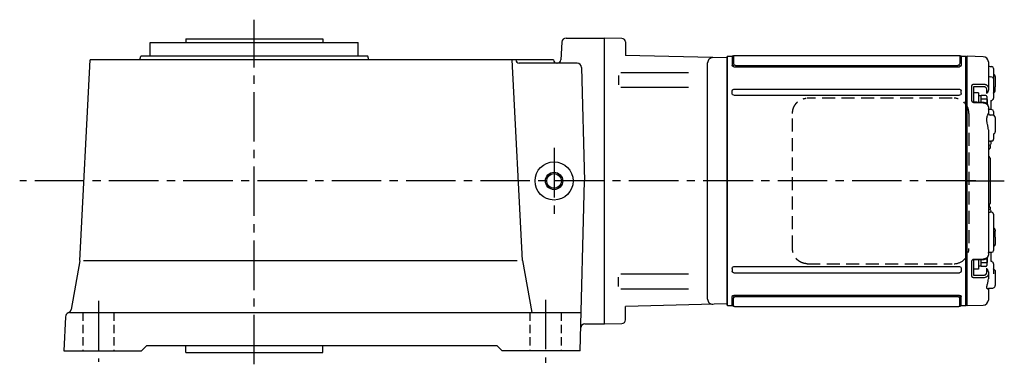
# Model space of a CAD drawing. Extents: x -779 to 1489, y 68 to 1112.
# Drawn here: x 907 to 1475, y 913 to 1112 of the extents above; entities that cross this region are included whole.
import ezdxf

# ---------------------------------------------------------------- set-up
doc = ezdxf.new("R2010")
doc.units = 0
doc.header["$LTSCALE"] = 3
doc.header["$MEASUREMENT"] = 0
for name, pattern in [('HIDDEN', [3.75, 2.5, -1.25]), ('HIDDEN2', [4.7625, 3.175, -1.5875]), ('sekkei(A2)', [14.2875, 9.525, -1.5875, 1.5875, -1.5875]), ('sekkei_H', [2.38125, 1.5875, -0.79375])]:
    doc.linetypes.add(name, pattern=pattern)
doc.layers.get('0').update_dxf_attribs({"linetype": 'CONTINUOUS'})
for name, color, linetype in [('CENTER', 3, 'sekkei(A2)'), ('HIDDEN', 1, 'HIDDEN'), ('HIDS', 1, 'HIDDEN2'), ('HOJO', 4, 'CONTINUOUS')]:
    doc.layers.add(name, color=color, linetype=linetype)

# ---------------------------------------------------------------- blocks, each defined once
blk = doc.blocks.new('A$C262A08DC-右上')
for p, q in [((0.5, 72), (0, 71.5)), ((0, 71.5), (0, -71.5)), ((0.5, -72), (0.5, 72)), ((3.13, 72), (0.5, 72)), ((3.13, 72), (3.13, 66.93)), ((4, 72.19), (4, 67.74)), ((134.04, 72.5), (4.46, 72.5)), ((134.5, 72.19), (134.5, 67.74)), ((135.37, 72), (135.37, 66.93)), ((135.37, 72), (135.37, 66.93)), ((138, 72), (135.37, 72)), ((138, -72), (138, 72)), ((138, 72), (138.5, 71.5)), ((138.5, 71.5), (138.5, -71.5)), ((4.22, 66.94), (3.52, 66.29)), ((134.37, 65.93), (4.13, 65.93)), ((133.5, 66.74), (5, 66.74)), ((134.28, 66.94), (134.98, 66.29)), ((3.13, 50.47), (3.13, 52)), ((134.37, 53), (4.13, 53)), ((135.37, 50.47), (135.37, 52)), ((134.37, 49.47), (4.13, 49.47)), ((3.13, -50.47), (3.13, -52)), ((134.37, -49.47), (4.13, -49.47)), ((135.37, -50.47), (135.37, -52)), ((134.37, -53), (4.13, -53)), ((3.13, -72), (3.13, -66.93)), ((4.22, -66.94), (3.52, -66.29)), ((4, -72.19), (4, -67.74)), ((134.37, -65.93), (4.13, -65.93)), ((133.5, -66.74), (5, -66.74)), ((134.28, -66.94), (134.98, -66.29)), ((134.5, -72.19), (134.5, -67.74)), ((135.37, -72), (135.37, -66.93)), ((0.5, -72), (0, -71.5)), ((3.13, -72), (0.5, -72)), ((134.04, -72.5), (4.46, -72.5)), ((138, -72), (135.37, -72)), ((138, -72), (138.5, -71.5))]:
    blk.add_line(p, q)
for centre, start, end in [((3.13, 73), 270, 311.4096), ((4.46, 71.5), 90, 131.4096), ((134.04, 71.5), 48.5904, 90), ((135.37, 73), 228.5904, 270), ((4.13, 66.93), 180, 270), ((5, 67.74), 180, 270), ((133.5, 67.74), 270, 0), ((134.37, 66.93), 270, 0), ((4.13, 52), 90, 180), ((134.37, 52), 0, 90), ((4.13, 50.47), 180, 270), ((134.37, 50.47), 270, 0), ((4.13, -50.47), 90, 180), ((134.37, -50.47), 0, 90), ((4.13, -52), 180, 270), ((134.37, -52), 270, 0), ((4.13, -66.93), 90, 180), ((5, -67.74), 90, 180), ((133.5, -67.74), 0, 90), ((134.37, -66.93), 0, 90), ((3.13, -73), 48.5904, 90), ((4.46, -71.5), 228.5904, 270), ((134.04, -71.5), 270, 311.4096), ((135.37, -73), 90, 131.4096)]:
    blk.add_arc(centre, 1, start, end)
at = {"layer": 'CENTER'}
blk.add_line((-5.26, 0), (144.74, 0), dxfattribs=at)
blk = doc.blocks.new('A$C51790F55-右上')
for p, q in [((-12.5, 62.1), (-12.5, 68.74)), ((-0.2, 71.98), (-9.58, 71.74)), ((-0.2, 71.98), (0, 71.79)), ((0, 0), (0, 71.79)), ((-16.5, 52.25), (-16.5, 60.39)), ((-15.79, 61.52), (-16.21, 61.1)), ((-12.93, 61.85), (-15.1, 61.81)), ((-15.5, 51.14), (-15.5, 52.3)), ((-15.5, 50.4), (-15.5, 51.14)), ((-12.5, 53.74), (-12.5, 56.57)), ((-12.5, 52.52), (-12.5, 53.74)), ((-11.53, 53.03), (-11.53, 50.42)), ((-4.29, 54.44), (-9.58, 54.42)), ((-4, 45.62), (-4, 54.34)), ((-3.03, 55.1), (-3.03, 46.2)), ((-15.5, 47.84), (-15.5, 50.4)), ((-14.51, 46.43), (-14.1, 46.41)), ((-14, 41.15), (-14, 46.3)), ((-13.99, 46.35), (-13.98, 46.27)), ((-13.98, 46.27), (-13.99, 46.33)), ((-12.05, 47.01), (-12.05, 44.14)), ((-4.31, 45.52), (-4.31, 45.52)), ((-15.5, 22.46), (-15.5, 40.15)), ((-12.9, 41.2), (-14.53, 41.15)), ((-12.5, -29.47), (-12.5, 42.86)), ((-16.5, 32.54), (-16.5, 36.6)), ((-15.79, 37.73), (-16.21, 37.31)), ((-16.5, 32.54), (-16.5, 28.93)), ((-16.5, 28.4), (-16.5, 28.93)), ((-16.21, 27.69), (-15.79, 27.27)), ((-15.5, 19.25), (-15.5, 19.87)), ((-14.8, 18.3), (-14.08, 18.07)), ((-14, 17.17), (-14, 18.05)), ((-13.58, 18), (-13.48, 18)), ((-13.51, 15.13), (-12.72, 14.15)), ((-13.5, 15.24), (-13.5, 16.36)), ((-13.5, 0), (-13.5, 13.09)), ((-13.09, 13.91), (-13.21, 13.79)), ((-13.5, -13.09), (-13.5, 0)), ((0, -71.79), (0, 0)), ((-13.21, -13.79), (-13.09, -13.91)), ((-14, -22.96), (-14, -21.42)), ((-13.5, -20.53), (-13.5, -19.11)), ((-16.5, -36.6), (-16.5, -28.4)), ((-15.79, -27.27), (-16.21, -27.69)), ((-15.5, -25), (-15.5, -24.22)), ((-14.52, -22.94), (-14, -22.93)), ((-13.48, -22.92), (-13.58, -22.92)), ((-16.21, -37.31), (-15.79, -37.73)), ((-15.5, -38.62), (-15.5, -37.92)), ((-15.5, -40.15), (-15.5, -38.62)), ((-15.1, -38.02), (-13.48, -38.05)), ((-13.48, -38.05), (-13.48, -38.05)), ((-12.5, -42.86), (-12.5, -39.05)), ((-14, -46.39), (-14, -41.13)), ((-12.05, -44.14), (-12.05, -47.01)), ((-15.5, -50.85), (-15.59, -50.91)), ((-15.5, -50.4), (-15.5, -47.84)), ((-15.5, -51.14), (-15.5, -50.4)), ((-14.1, -46.41), (-14.51, -46.43)), ((-11.53, -50.42), (-11.53, -53.03)), ((-4, -54.34), (-4, -45.62)), ((-3.03, -46.2), (-3.03, -55.1)), ((-16.5, -52.19), (-16.5, -54.27)), ((-16.5, -60.39), (-16.5, -54.27)), ((-15.5, -58.82), (-15.5, -51.14)), ((-12.5, -53.74), (-12.5, -52.52)), ((-12.5, -68.74), (-12.5, -53.74)), ((-9.58, -54.42), (-4.29, -54.44)), ((-16.21, -61.1), (-15.79, -61.52)), ((-15.5, -60.89), (-15.5, -59.17)), ((-15.5, -62.93), (-15.5, -60.89)), ((-14.52, -60.01), (-13.48, -60.04)), ((-12.5, -61.29), (-12.5, -61.29)), ((-13.48, -66.03), (-14.52, -66.02)), ((-9.58, -71.74), (-0.2, -71.98)), ((0, -71.79), (-0.2, -71.98))]:
    blk.add_line(p, q)
at = {"color": 2}
for p, q in [((-11.6, 44.61), (-11.6, 48.8)), ((-11.6, 47.2), (-8.1, 47.2)), ((-11.1, 49.3), (-8.6, 49.3)), ((-8.1, 49.15), (-6.8, 49.15)), ((-8.1, 45.38), (-8.1, 49.15)), ((-6.8, 45.43), (-6.8, 50.9)), ((-6.8, 50.9), (-4, 50.9)), ((-4, 45.62), (-4, 50.9)), ((-11.6, -48.8), (-11.6, -44.61)), ((-8.1, -49.15), (-8.1, -45.38)), ((-6.8, -50.9), (-6.8, -45.43)), ((-11.6, -47.2), (-8.1, -47.2)), ((-11.1, -49.3), (-8.6, -49.3)), ((-8.1, -49.15), (-6.8, -49.15)), ((-6.8, -50.9), (-4, -50.9)), ((-4, -50.9), (-4, -45.62))]:
    blk.add_line(p, q, dxfattribs=at)
at = {"flags": 128}
for points in [[(-9.58, 55.91), (-7.58, 55.91), (-4.29, 55.92)], [(-4.31, 45.52), (-8.01, 45.38), (-9.59, 45.32)], [(-4.29, 45.15), (-6.29, 45.07), (-9.58, 44.95)], [(-14.53, -41.15), (-13.78, -41.17), (-12.9, -41.2)], [(-9.59, -45.32), (-5.89, -45.46), (-4.31, -45.52)], [(-9.58, -44.95), (-7.58, -45.02), (-4.29, -45.15)], [(-4.29, -55.92), (-6.29, -55.92), (-9.58, -55.91)]]:
    blk.add_lwpolyline(points, dxfattribs=at)
for centre, radius, start, end in [((-9.5, 68.74), 3, 91.5, 180), ((-15.5, 60.39), 1, 135, 180), ((-15.08, 60.81), 1, 91, 135), ((-14.5, 47.84), 1, 180, 225.5871), ((-14.5, 40.15), 1, 91.9003, 180), ((-15.5, 36.6), 1, 135, 180), ((-15.08, 37.02), 1, 114.9145, 135), ((-15.5, 28.4), 1, 180, 225), ((-15.08, 27.98), 1, 225, 232.1079), ((-16, 26.79), 0.5, 0, 52.1079), ((-14.5, 19.25), 1, 180, 252.3954), ((-12.5, 13.09), 1, 135, 180), ((-14.5, 15.33), 2, 315, 328.0408), ((-13.43, 13.69), 0.932, 0.2517, 46.7002), ((-13.5, 13.53), 1, 0.0015, 38.9938), ((-12.5, -13.09), 1, 180, 225), ((-14.5, -15.33), 2, 0, 45), ((-13.5, -17.28), 1, 321.067, 359.9933), ((-13.5, -17.28), 1, 321.9768, 359.9748), ((-15.5, -28.4), 1, 135, 180), ((-15.08, -27.98), 1, 127.8921, 135), ((-16, -26.79), 0.5, 307.8921, 0), ((-15.5, -36.6), 1, 180, 225), ((-15.08, -37.02), 1, 225, 269), ((-13.5, -39.05), 1, 0, 89), ((-14.5, -40.15), 1, 180, 268.0997), ((-14.5, -47.84), 1, 134.4129, 180), ((-15.5, -60.39), 1, 180, 225), ((-15.08, -60.81), 1, 225, 245.0855), ((-14.5, -59.01), 1, 179.9885, 269.0738), ((-13.5, -61.04), 1, 0.0164, 89.0374), ((-14.5, -65.02), 1, 180.0005, 269.0001), ((-13.5, -67.03), 1, 0.0003, 89.0002), ((-9.5, -68.74), 3, 180, 268.5)]:
    blk.add_arc(centre, radius, start, end)
at = {"color": 2}
for centre, start, end in [((-11.1, 48.8), 90, 180), ((-8.6, 48.8), 0, 90), ((-11.1, -48.8), 180, 270), ((-8.6, -48.8), 270, 0)]:
    blk.add_arc(centre, 0.5, start, end, dxfattribs=at)
for points, knots in [([(-12.5, 62.13), (-12.5, 62.13), (-12.5, 62.15), (-12.51, 62.07), (-12.62, 61.95), (-12.8, 61.85), (-12.91, 61.86), (-12.93, 61.86)], [0, 0, 0, 0, 0.002647, 0.274712, 0.556229, 0.891514, 1, 1, 1, 1]), ([(-12.5, 62.1), (-12.5, 62.27), (-12.43, 62.38), (-12.3, 62.44), (-12.25, 62.44), (-12.14, 62.43), (-12.09, 62.41), (-11.92, 62.3), (-11.82, 62.18), (-11.7, 61.93), (-11.67, 61.83), (-11.63, 61.62), (-11.62, 61.5), (-11.62, 61.24), (-11.63, 61.1), (-11.67, 60.79), (-11.7, 60.63), (-11.82, 60.13), (-11.93, 59.75), (-12.09, 59.15), (-12.14, 58.94), (-12.25, 58.5), (-12.3, 58.28), (-12.43, 57.58), (-12.5, 57.09), (-12.5, 56.57)], [0, 0, 0, 0, 0.125, 0.125, 0.1875, 0.1875, 0.25, 0.25, 0.375, 0.375, 0.4375, 0.4375, 0.5, 0.5, 0.5625, 0.5625, 0.625, 0.625, 0.75, 0.75, 0.8125, 0.8125, 0.875, 0.875, 1, 1, 1, 1]), ([(-16.21, 51.51), (-16.3, 51.61), (-16.38, 51.73), (-16.45, 51.92), (-16.47, 51.98), (-16.49, 52.11), (-16.5, 52.18), (-16.5, 52.25)], [0, 0, 0, 0, 0.5, 0.5, 0.75, 0.75, 1, 1, 1, 1]), ([(-15.5, 52.3), (-15.5, 52.47), (-15.5, 52.66), (-15.5, 53.08), (-15.5, 53.31), (-15.5, 53.56)], [0, 0, 0, 0, 0.5, 0.5, 1, 1, 1, 1]), ([(-12.5, 53.74), (-12.5, 53.88), (-12.48, 54.02), (-12.41, 54.3), (-12.35, 54.44), (-12.21, 54.7), (-12.12, 54.82), (-11.91, 55.06), (-11.79, 55.17), (-11.52, 55.37), (-11.37, 55.46), (-11.05, 55.62), (-10.88, 55.68), (-10.35, 55.85), (-9.97, 55.91), (-9.58, 55.91)], [0, 0, 0, 0, 0.125, 0.125, 0.25, 0.25, 0.375, 0.375, 0.5, 0.5, 0.625, 0.625, 0.75, 0.75, 1, 1, 1, 1]), ([(-12.5, 52.52), (-12.5, 52.43), (-12.48, 52.33), (-12.43, 52.13), (-12.39, 52.03), (-12.28, 51.73), (-12.19, 51.54), (-12.01, 51.19), (-11.91, 51.02), (-11.72, 50.71), (-11.62, 50.56), (-11.53, 50.42)], [0, 0, 0, 0, 0.125, 0.125, 0.25, 0.25, 0.5, 0.5, 0.75, 0.75, 1, 1, 1, 1]), ([(-9.58, 54.42), (-9.84, 54.42), (-10.1, 54.39), (-10.45, 54.28), (-10.56, 54.24), (-10.77, 54.14), (-10.87, 54.08), (-11.05, 53.95), (-11.13, 53.88), (-11.27, 53.73), (-11.33, 53.65), (-11.43, 53.48), (-11.46, 53.39), (-11.51, 53.22), (-11.53, 53.13), (-11.53, 53.03)], [0, 0, 0, 0, 0.25, 0.25, 0.375, 0.375, 0.5, 0.5, 0.625, 0.625, 0.75, 0.75, 0.875, 0.875, 1, 1, 1, 1]), ([(-4.29, 55.92), (-4.12, 55.92), (-3.96, 55.9), (-3.72, 55.84), (-3.65, 55.81), (-3.51, 55.75), (-3.45, 55.72), (-3.28, 55.61), (-3.18, 55.52), (-3.06, 55.32), (-3.03, 55.21), (-3.03, 55.1)], [0, 0, 0, 0, 0.25, 0.25, 0.375, 0.375, 0.5, 0.5, 0.75, 0.75, 1, 1, 1, 1]), ([(-4, 54.34), (-4, 54.37), (-4.03, 54.4), (-4.13, 54.43), (-4.21, 54.44), (-4.29, 54.44)], [0, 0, 0, 0, 0.5, 0.5, 1, 1, 1, 1]), ([(-15.55, 50.89), (-15.55, 50.89), (-15.56, 50.9), (-15.5, 50.84), (-15.51, 50.74), (-15.51, 50.71)], [0, 0, 0, 0, 0.212313, 0.727542, 1, 1, 1, 1]), ([(-15.2, 47.13), (-15.03, 46.97), (-14.8, 46.76), (-14.58, 46.51), (-14.52, 46.45)], [0, 0, 0, 0, 0.730627, 1, 1, 1, 1]), ([(-15.19, 47.14), (-15.03, 46.98), (-14.8, 46.76), (-14.57, 46.52), (-14.52, 46.45)], [0, 0, 0, 0, 0.732943, 1, 1, 1, 1]), ([(-14.11, 46.42), (-14.1, 46.42), (-14.09, 46.42), (-13.99, 46.35), (-13.98, 46.33), (-13.98, 46.32)], [0, 0, 0, 0, 0.280475, 0.682255, 1, 1, 1, 1]), ([(-3.98, 45.64), (-3.98, 45.64), (-3.98, 45.64), (-4.02, 45.61), (-4.09, 45.57), (-4.19, 45.53), (-4.27, 45.53), (-4.3, 45.53)], [0, 0, 0, 0, 0.187508, 0.422571, 0.630876, 0.833544, 1, 1, 1, 1]), ([(-3.03, 46.2), (-3.03, 46.07), (-3.06, 45.94), (-3.15, 45.76), (-3.19, 45.7), (-3.28, 45.59), (-3.33, 45.53), (-3.51, 45.39), (-3.65, 45.31), (-3.95, 45.19), (-4.12, 45.16), (-4.29, 45.15)], [0, 0, 0, 0, 0.25, 0.25, 0.375, 0.375, 0.5, 0.5, 0.75, 0.75, 1, 1, 1, 1]), ([(-12.5, 41.62), (-12.5, 41.62), (-12.5, 41.62), (-12.51, 41.53), (-12.61, 41.36), (-12.78, 41.23), (-12.91, 41.2), (-12.9, 41.2), (-12.9, 41.2)], [0, 0, 0, 0, 0.048477, 0.186794, 0.425284, 0.681349, 0.90021, 1, 1, 1, 1]), ([(-9.58, 44.95), (-9.77, 44.94), (-9.96, 44.92), (-10.34, 44.86), (-10.53, 44.81), (-10.88, 44.7), (-11.05, 44.64), (-11.37, 44.48), (-11.52, 44.39), (-11.78, 44.2), (-11.9, 44.1), (-12.12, 43.87), (-12.21, 43.75), (-12.42, 43.39), (-12.5, 43.12), (-12.5, 42.86)], [0, 0, 0, 0, 0.125, 0.125, 0.25, 0.25, 0.375, 0.375, 0.5, 0.5, 0.625, 0.625, 0.75, 0.75, 1, 1, 1, 1]), ([(-9.59, 45.31), (-9.75, 45.3), (-10.11, 45.28), (-10.66, 45.13), (-11.23, 44.89), (-11.7, 44.55), (-12.08, 44.15), (-12.33, 43.71), (-12.48, 43.27), (-12.49, 42.98), (-12.49, 42.86)], [0, 0, 0, 0, 0.104468, 0.244353, 0.385773, 0.529869, 0.657693, 0.782664, 0.903827, 1, 1, 1, 1]), ([(-15.5, 19.87), (-15.5, 19.91), (-15.5, 19.96), (-15.5, 20.09), (-15.5, 20.17), (-15.5, 20.34), (-15.5, 20.44), (-15.5, 20.65), (-15.5, 20.77), (-15.5, 21.13), (-15.5, 21.4), (-15.5, 21.8), (-15.5, 21.94), (-15.5, 22.21), (-15.5, 22.34), (-15.5, 22.46)], [0, 0, 0, 0, 0.125, 0.125, 0.25, 0.25, 0.375, 0.375, 0.5, 0.5, 0.75, 0.75, 0.875, 0.875, 1, 1, 1, 1]), ([(-14.08, 18.07), (-14.06, 18.07), (-14, 18.04), (-13.83, 18.02), (-13.68, 18.01), (-13.58, 18)], [0, 0, 0, 0, 0.142958, 0.427895, 1, 1, 1, 1]), ([(-12.5, 17.34), (-12.5, 17.41), (-12.52, 17.48), (-12.59, 17.62), (-12.65, 17.69), (-12.81, 17.82), (-12.91, 17.88), (-13.17, 17.97), (-13.32, 18), (-13.48, 18)], [0, 0, 0, 0, 0.25, 0.25, 0.5, 0.5, 0.75, 0.75, 1, 1, 1, 1]), ([(-13.5, 15.14), (-13.5, 15.13), (-13.5, 15.12), (-13.5, 15.19), (-13.5, 15.24)], [0, 0, 0, 0, 0.354226, 1, 1, 1, 1]), ([(-12.72, 14.16), (-12.72, 14.16), (-12.74, 14.17), (-12.77, 14.27), (-12.79, 14.37)], [0, 0, 0, 0, 0.065838, 1, 1, 1, 1]), ([(-12.72, -17.91), (-12.92, -18.16), (-13.18, -18.5), (-13.45, -18.84), (-13.51, -18.93)], [0, 0, 0, 0, 0.74837, 1, 1, 1, 1]), ([(-13.5, -19.11), (-13.5, -19.01), (-13.5, -18.89), (-13.5, -18.93), (-13.5, -18.94)], [0, 0, 0, 0, 0.7734695, 1, 1, 1, 1]), ([(-13.48, -22.92), (-13.32, -22.91), (-13.17, -22.89), (-12.91, -22.81), (-12.81, -22.76), (-12.65, -22.66), (-12.59, -22.6), (-12.52, -22.48), (-12.5, -22.42), (-12.5, -22.36)], [0, 0, 0, 0, 0.25, 0.25, 0.5, 0.5, 0.75, 0.75, 1, 1, 1, 1]), ([(-15.21, -23.29), (-15.31, -23.43), (-15.38, -23.58), (-15.48, -23.89), (-15.5, -24.05), (-15.5, -24.22)], [0, 0, 0, 0, 0.5, 0.5, 1, 1, 1, 1]), ([(-15.5, -26.97), (-15.5, -26.76), (-15.5, -26.56), (-15.5, -26.16), (-15.5, -25.96), (-15.5, -25.44), (-15.5, -25.16), (-15.5, -25)], [0, 0, 0, 0, 0.25, 0.25, 0.5, 0.5, 1, 1, 1, 1]), ([(-14.92, -23), (-14.9, -23), (-14.86, -22.99), (-14.8, -22.97), (-14.72, -22.96), (-14.62, -22.95), (-14.55, -22.95), (-14.52, -22.94)], [0, 0, 0, 0, 0.1703182, 0.3363145, 0.4986026, 0.7507315, 1, 1, 1, 1]), ([(-13.58, -22.92), (-13.68, -22.92), (-13.83, -22.93), (-14.02, -22.96), (-14.12, -22.99), (-14.16, -23.01), (-14.17, -23.01)], [0, 0, 0, 0, 0.465895, 0.700925, 0.935779, 1, 1, 1, 1]), ([(-12.5, -29.47), (-12.5, -29.97), (-12.43, -30.48), (-12.3, -31.25), (-12.25, -31.51), (-12.14, -32.02), (-12.09, -32.27), (-11.92, -33.03), (-11.82, -33.53), (-11.7, -34.26), (-11.67, -34.5), (-11.63, -34.98), (-11.62, -35.21), (-11.62, -35.66), (-11.63, -35.88), (-11.67, -36.31), (-11.7, -36.51), (-11.82, -37.09), (-11.93, -37.45), (-12.09, -37.92), (-12.14, -38.06), (-12.25, -38.33), (-12.3, -38.45), (-12.43, -38.78), (-12.5, -38.95), (-12.5, -39.05)], [0, 0, 0, 0, 0.125, 0.125, 0.1875, 0.1875, 0.25, 0.25, 0.375, 0.375, 0.4375, 0.4375, 0.5, 0.5, 0.5625, 0.5625, 0.625, 0.625, 0.75, 0.75, 0.8125, 0.8125, 0.875, 0.875, 1, 1, 1, 1]), ([(-12.9, -41.2), (-12.9, -41.2), (-12.9, -41.2), (-12.77, -41.23), (-12.6, -41.37), (-12.5, -41.55), (-12.5, -41.64), (-12.5, -41.63), (-12.5, -41.63)], [0, 0, 0, 0, 0.1141312, 0.3273449, 0.5839738, 0.8055021, 0.975333, 1, 1, 1, 1]), ([(-12.5, -42.86), (-12.5, -42.99), (-12.48, -43.12), (-12.41, -43.38), (-12.35, -43.51), (-12.21, -43.75), (-12.12, -43.87), (-11.91, -44.09), (-11.79, -44.2), (-11.52, -44.39), (-11.37, -44.48), (-11.05, -44.63), (-10.88, -44.7), (-10.35, -44.87), (-9.97, -44.93), (-9.58, -44.95)], [0, 0, 0, 0, 0.125, 0.125, 0.25, 0.25, 0.375, 0.375, 0.5, 0.5, 0.625, 0.625, 0.75, 0.75, 1, 1, 1, 1]), ([(-12.49, -42.87), (-12.49, -42.98), (-12.48, -43.26), (-12.34, -43.69), (-12.09, -44.13), (-11.73, -44.52), (-11.28, -44.85), (-10.76, -45.1), (-10.18, -45.27), (-9.79, -45.3), (-9.59, -45.31)], [0, 0, 0, 0, 0.085071, 0.20932, 0.335432, 0.46295, 0.595403, 0.73229, 0.869907, 1, 1, 1, 1]), ([(-4.29, -45.15), (-4.12, -45.16), (-3.96, -45.19), (-3.72, -45.28), (-3.65, -45.31), (-3.51, -45.39), (-3.45, -45.44), (-3.28, -45.58), (-3.18, -45.7), (-3.06, -45.94), (-3.03, -46.07), (-3.03, -46.2)], [0, 0, 0, 0, 0.25, 0.25, 0.375, 0.375, 0.5, 0.5, 0.75, 0.75, 1, 1, 1, 1]), ([(-15.51, -50.72), (-15.51, -50.74), (-15.5, -50.84), (-15.55, -50.9), (-15.55, -50.89), (-15.55, -50.89)], [0, 0, 0, 0, 0.252663, 0.783313, 1, 1, 1, 1]), ([(-14.52, -46.45), (-14.66, -46.6), (-14.88, -46.84), (-15.11, -47.06), (-15.2, -47.14)], [0, 0, 0, 0, 0.63887, 1, 1, 1, 1]), ([(-13.98, -46.33), (-13.98, -46.32), (-13.98, -46.32), (-14.03, -46.39), (-14.12, -46.42), (-14.11, -46.42), (-14.11, -46.42)], [0, 0, 0, 0, 0.116772, 0.437469, 0.863921, 1, 1, 1, 1]), ([(-12.5, -52.52), (-12.5, -52.43), (-12.48, -52.33), (-12.43, -52.13), (-12.39, -52.03), (-12.28, -51.73), (-12.19, -51.54), (-12.01, -51.19), (-11.91, -51.02), (-11.72, -50.71), (-11.62, -50.56), (-11.53, -50.42)], [0, 0, 0, 0, 0.125, 0.125, 0.25, 0.25, 0.5, 0.5, 0.75, 0.75, 1, 1, 1, 1]), ([(-4.31, -45.53), (-4.27, -45.53), (-4.2, -45.53), (-4.1, -45.56), (-4.03, -45.6), (-3.99, -45.64), (-3.99, -45.64), (-3.99, -45.64)], [0, 0, 0, 0, 0.17273, 0.369099, 0.576191, 0.80547, 1, 1, 1, 1]), ([(-16.21, -51.51), (-16.26, -51.57), (-16.32, -51.64), (-16.4, -51.77), (-16.43, -51.83), (-16.49, -52.01), (-16.5, -52.1), (-16.5, -52.19)], [0, 0, 0, 0, 0.25, 0.25, 0.5, 0.5, 1, 1, 1, 1]), ([(-9.58, -55.91), (-9.77, -55.91), (-9.96, -55.89), (-10.34, -55.84), (-10.53, -55.79), (-10.88, -55.68), (-11.05, -55.62), (-11.37, -55.46), (-11.52, -55.37), (-11.78, -55.17), (-11.9, -55.06), (-12.12, -54.83), (-12.21, -54.7), (-12.42, -54.31), (-12.5, -54.03), (-12.5, -53.74)], [0, 0, 0, 0, 0.125, 0.125, 0.25, 0.25, 0.375, 0.375, 0.5, 0.5, 0.625, 0.625, 0.75, 0.75, 1, 1, 1, 1]), ([(-11.53, -53.03), (-11.53, -53.22), (-11.48, -53.4), (-11.33, -53.65), (-11.27, -53.73), (-11.13, -53.88), (-11.05, -53.95), (-10.87, -54.08), (-10.77, -54.14), (-10.56, -54.24), (-10.45, -54.28), (-10.21, -54.35), (-10.09, -54.38), (-9.84, -54.42), (-9.71, -54.42), (-9.58, -54.42)], [0, 0, 0, 0, 0.25, 0.25, 0.375, 0.375, 0.5, 0.5, 0.625, 0.625, 0.75, 0.75, 0.875, 0.875, 1, 1, 1, 1]), ([(-4.29, -54.44), (-4.21, -54.44), (-4.13, -54.43), (-4.03, -54.4), (-4, -54.37), (-4, -54.34)], [0, 0, 0, 0, 0.5, 0.5, 1, 1, 1, 1]), ([(-3.03, -55.1), (-3.03, -55.21), (-3.06, -55.32), (-3.15, -55.47), (-3.19, -55.51), (-3.28, -55.6), (-3.33, -55.64), (-3.51, -55.76), (-3.65, -55.82), (-3.95, -55.9), (-4.12, -55.92), (-4.29, -55.92)], [0, 0, 0, 0, 0.25, 0.25, 0.375, 0.375, 0.5, 0.5, 0.75, 0.75, 1, 1, 1, 1]), ([(-15.5, -58.98), (-15.5, -58.98), (-15.5, -58.99), (-15.5, -58.9), (-15.5, -58.82)], [0, 0, 0, 0, 0.040316, 1, 1, 1, 1]), ([(-15.5, -65.02), (-15.5, -65.02), (-15.5, -65), (-15.5, -64.95), (-15.5, -64.91), (-15.5, -64.81), (-15.5, -64.74), (-15.5, -64.59), (-15.5, -64.5), (-15.5, -64.21), (-15.5, -63.98), (-15.5, -63.6), (-15.5, -63.47), (-15.5, -63.2), (-15.5, -63.07), (-15.5, -62.93)], [0, 0, 0, 0, 0.125, 0.125, 0.25, 0.25, 0.375, 0.375, 0.5, 0.5, 0.75, 0.75, 0.875, 0.875, 1, 1, 1, 1])]:
    blk.add_open_spline(points, degree=3, knots=knots)
for points in [[(-15.79, 51.08), (-15.93, 51.22), (-16.07, 51.37), (-16.21, 51.51)], [(-15.59, 50.91), (-15.65, 50.96), (-15.72, 51.01), (-15.79, 51.08)], [(-13.63, 16.63), (-13.76, 16.81), (-13.88, 16.99), (-14, 17.17)], [(-13.63, 16.63), (-13.55, 16.51), (-13.5, 16.41), (-13.5, 16.36)], [(-14, -21.42), (-13.88, -21.22), (-13.76, -21.03), (-13.63, -20.84)], [(-13.5, -20.53), (-13.5, -20.6), (-13.55, -20.71), (-13.63, -20.84)], [(-15.5, -27.48), (-15.5, -27.31), (-15.5, -27.14), (-15.5, -26.97)], [(-14.92, -23), (-15.02, -23.08), (-15.12, -23.18), (-15.21, -23.29)], [(-15.79, -51.08), (-15.93, -51.22), (-16.07, -51.37), (-16.21, -51.51)], [(-15.59, -50.91), (-15.65, -50.96), (-15.72, -51.01), (-15.79, -51.08)]]:
    blk.add_open_spline(points, degree=3)
at = {"layer": 'CENTER'}
blk.add_line((0, 0), (-21.7, 0), dxfattribs=at)

msp = doc.modelspace()

# ---------------------------------------------------------------- linework, layer by layer
for p, q in [((982.23, 1091), (982.23, 1099)), ((982.23, 1099), (1002.73, 1099)), ((1002.73, 1101), (1002.73, 1099)), ((1002.73, 1101), (1081.73, 1101)), ((1002.73, 1099), (1102.23, 1099)), ((1081.73, 1101), (1081.73, 1099)), ((1102.23, 1091), (1102.23, 1099)), ((1219.65, 1099.13), (1219.11, 1088.9)), ((1222.15, 1101.5), (1244.35, 1101.5)), ((1254.4, 1101.27), (1244.35, 1101.5)), ((1244.35, 936.5), (1244.35, 1101.5)), ((1256.35, 1099.27), (1256.35, 1091.53)), ((976.19, 1089), (976.73, 1091)), ((1107.73, 1091), (976.73, 1091)), ((1108.27, 1089), (1107.73, 1091)), ((1314.85, 1090), (1256.35, 1091.53)), ((941.54, 973.15), (947.61, 1089)), ((976.19, 1089), (947.61, 1089)), ((1214.85, 1089), (976.19, 1089)), ((1197.04, 973.15), (1190.96, 1089)), ((1193.12, 1088.9), (1193.11, 1089)), ((1228.58, 1087), (1195.12, 1087)), ((1214.85, 1088.9), (1214.85, 1089)), ((1303.85, 950.79), (1303.85, 1087.21)), ((1231.08, 1084.57), (1232.8, 1019)), ((1252.35, 1079.92), (1252.35, 1074.59)), ((1292.72, 1081.45), (1253.79, 1081.45)), ((1292.72, 1072.91), (1253.79, 1072.91)), ((1230.23, 921), (1232.8, 1019)), ((941.5, 972.85), (936.55, 944.78)), ((943.63, 973.15), (1193.89, 973.15)), ((1197.04, 973.15), (1202.35, 943)), ((1252.35, 958.08), (1252.35, 963.41)), ((1292.72, 965.09), (1253.79, 965.09)), ((1292.72, 956.55), (1253.79, 956.55)), ((1314.85, 948), (1256.35, 946.47)), ((1256.35, 938.73), (1256.35, 946.47)), ((933.26, 940.63), (932.23, 921)), ((935.25, 943), (934.79, 942.81)), ((935.58, 943), (1230.81, 943)), ((1233.07, 936.5), (1244.35, 936.5)), ((1244.35, 936.5), (1254.4, 936.73)), ((932.23, 921), (977.23, 921)), ((977.23, 921), (980.23, 924)), ((980.23, 924), (1182.23, 924)), ((1002.73, 920), (1002.73, 924)), ((1081.73, 920), (1081.73, 924)), ((1185.23, 921), (1182.23, 924)), ((1230.23, 921), (1185.23, 921)), ((1002.73, 920), (1081.73, 920))]:
    msp.add_line(p, q)
for radius in [11, 4.25]:
    msp.add_circle((1215.23, 1019), radius)
for centre, radius, start, end in [((1222.15, 1099), 2.5, 90, 176.9992), ((1254.35, 1099.27), 2, 0, 88.6998), ((1195.12, 1089), 2, 183.0009, 270), ((1216.85, 1089), 2, 183.0009, 270), ((1217.12, 1089), 2, 270, 356.9959), ((1228.58, 1084.5), 2.5, 1.4987, 90), ((1306.85, 1087.21), 3, 88.5001, 180), ((1306.85, 950.79), 3, 180, 271.5005), ((934.09, 945.22), 2.5, 297.5952, 350.0001), ((935.76, 940.5), 2.5, 112.771, 177.0003), ((1254.35, 938.73), 2, 271.3002, 0), ((1233.07, 934), 2.5, 90, 178.4998)]:
    msp.add_arc(centre, radius, start, end)
at = {"layer": 'CENTER'}
for p, q in [((1042.23, 913.12), (1042.23, 1112.12)), ((1215.23, 1038.11), (1215.23, 1000.09)), ((1329.85, 1019), (906.85, 1019)), ((952.23, 949.85), (952.23, 914.57)), ((1210.23, 950.36), (1210.23, 914.06))]:
    msp.add_line(p, q, dxfattribs=at)
at = {"layer": 'HIDDEN'}
for p, q in [((1444.88, 1066.8), (1361.34, 1066.8)), ((1352.84, 980), (1352.84, 1058)), ((1454.58, 1058), (1454.58, 980)), ((1361.34, 971.2), (1444.88, 971.2))]:
    msp.add_line(p, q, dxfattribs=at)
for centre, start, end in [((1445.94, 1058.17), 358.8908, 88.8461), ((1445.94, 979.83), 271.1539, 1.1092)]:
    msp.add_arc(centre, 8.63, start, end, dxfattribs=at)
for points, knots in [([(1352.84, 1058), (1352.84, 1058.17), (1352.85, 1058.64), (1352.93, 1059.4), (1353.11, 1060.28), (1353.38, 1061.14), (1353.73, 1061.96), (1354.16, 1062.75), (1354.67, 1063.48), (1355.24, 1064.16), (1355.88, 1064.77), (1356.58, 1065.31), (1357.32, 1065.77), (1358.11, 1066.16), (1358.93, 1066.45), (1359.77, 1066.67), (1360.35, 1066.74), (1360.63, 1066.77)], [0, 0, 0, 0, 0.038882, 0.107736, 0.176615, 0.245487, 0.314345, 0.38318, 0.451984, 0.520748, 0.589465, 0.658131, 0.726742, 0.795298, 0.8638, 0.932254, 1, 1, 1, 1]), ([(1361.34, 971.2), (1361.18, 971.2), (1360.72, 971.21), (1359.98, 971.3), (1359.14, 971.49), (1358.31, 971.76), (1357.52, 972.12), (1356.76, 972.57), (1356.05, 973.09), (1355.4, 973.68), (1354.81, 974.34), (1354.29, 975.06), (1353.84, 975.82), (1353.46, 976.64), (1353.17, 977.48), (1352.97, 978.36), (1352.85, 979.2), (1352.84, 979.75), (1352.84, 980)], [0, 0, 0, 0, 0.037051, 0.101745, 0.166453, 0.23117, 0.295907, 0.360675, 0.425483, 0.490336, 0.555238, 0.62019, 0.685191, 0.750238, 0.815327, 0.880453, 0.945609, 1, 1, 1, 1])]:
    msp.add_open_spline(points, degree=3, knots=knots, dxfattribs=at)
at = {"layer": 'HIDS', "linetype": 'sekkei_H'}
for p, q in [((943.23, 943), (943.23, 921)), ((961.23, 943), (961.23, 921)), ((1201.23, 943), (1201.23, 921)), ((1219.23, 943), (1219.23, 921))]:
    msp.add_line(p, q, dxfattribs=at)
at = {"layer": 'HOJO'}
msp.add_circle((1215.23, 1019), 5, dxfattribs=at)

# ---------------------------------------------------------------- block references
at = {"xscale": -1}
msp.add_blockref('A$C262A08DC-右上', (1453.35, 1019), dxfattribs=at)
at = {"rotation": 180}
msp.add_blockref('A$C51790F55-右上', (1453.35, 1019), dxfattribs=at)

doc.saveas('drawing.dxf')
